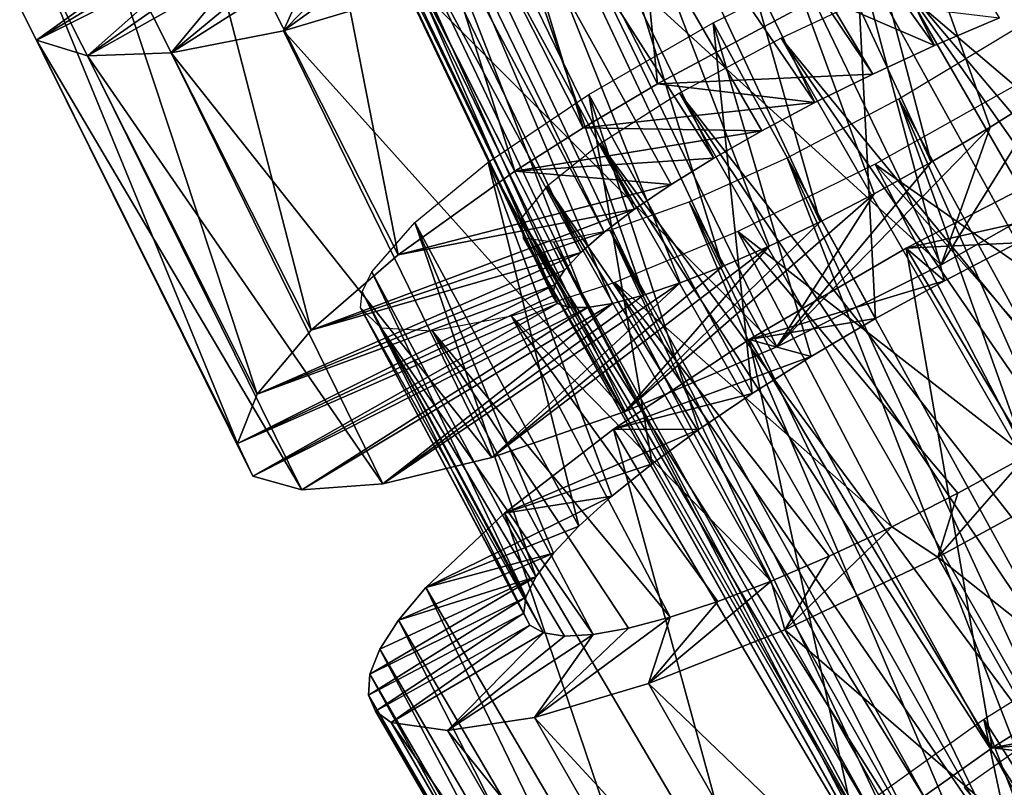
# Model space of a CAD drawing. Units: millimetres. Extents: x -105 to 323, y -33 to 360.
# Drawn here: x 276 to 282, y 80 to 85 of the extents above; entities that cross this region are included whole.
import ezdxf

# ---------------------------------------------------------------- set-up
doc = ezdxf.new("R2010")
doc.units = ezdxf.units.MM
doc.header["$LTSCALE"] = 81.481481
for name, color, linetype in [('414', 7, 'CONTINUOUS'), ('415', 7, 'CONTINUOUS'), ('416', 7, 'CONTINUOUS'), ('432', 7, 'CONTINUOUS'), ('433', 7, 'CONTINUOUS')]:
    doc.layers.add(name, color=color, linetype=linetype)

msp = doc.modelspace()

# ---------------------------------------------------------------- linework, layer by layer
at = {"layer": '414', "color": 7, "linetype": 'CONTINUOUS', "true_color": 0xaaaaaa}
for points in [[(279.9067, 84.7954, 11.2849), (281.0165, 85.392, 10.7424), (281.3725, 84.8617, 13.204), (279.9067, 84.7954, 11.2849)], [(281.3725, 84.8617, 13.204), (281.0165, 85.392, 10.7424), (281.7931, 85.0551, 12.9989), (281.3725, 84.8617, 13.204)], [(281.7931, 85.0551, 12.9989), (281.0165, 85.392, 10.7424), (282.236, 85.2443, 12.8428), (281.7931, 85.0551, 12.9989)], [(280.9793, 84.6677, 13.4553), (279.9067, 84.7954, 11.2849), (281.3725, 84.8617, 13.204), (280.9793, 84.6677, 13.4553)], [(279.4019, 84.4959, 11.6418), (279.9067, 84.7954, 11.2849), (280.9793, 84.6677, 13.4553), (279.4019, 84.4959, 11.6418)], [(282.9984, 84.222, 24.4269), (281.8387, 83.5647, 24.1063), (282.5804, 84.757, 22.0687), (282.9984, 84.222, 24.4269)], [(282.5804, 84.757, 22.0687), (281.8387, 83.5647, 24.1063), (282.1716, 84.4999, 21.9214), (282.5804, 84.757, 22.0687)], [(280.6172, 84.4758, 13.7505), (279.4019, 84.4959, 11.6418), (280.9793, 84.6677, 13.4553), (280.6172, 84.4758, 13.7505)], [(281.8387, 83.5647, 24.1063), (280.7197, 83.007, 23.5443), (282.1716, 84.4999, 21.9214), (281.8387, 83.5647, 24.1063)], [(282.1716, 84.4999, 21.9214), (280.7197, 83.007, 23.5443), (281.7703, 84.2625, 21.7247), (282.1716, 84.4999, 21.9214)], [(278.9366, 84.1999, 12.0527), (279.4019, 84.4959, 11.6418), (280.6172, 84.4758, 13.7505), (278.9366, 84.1999, 12.0527)], [(280.2899, 84.2889, 14.087), (278.9366, 84.1999, 12.0527), (280.6172, 84.4758, 13.7505), (280.2899, 84.2889, 14.087)], [(280.0003, 84.11, 14.4606), (278.9366, 84.1999, 12.0527), (280.2899, 84.2889, 14.087), (280.0003, 84.11, 14.4606)], [(281.7703, 84.2625, 21.7247), (280.7197, 83.007, 23.5443), (281.3825, 84.0475, 21.4808), (281.7703, 84.2625, 21.7247)], [(278.1422, 83.633, 13.0183), (278.9366, 84.1999, 12.0527), (280.0003, 84.11, 14.4606), (278.1422, 83.633, 13.0183)], [(279.7512, 83.9415, 14.8681), (278.1422, 83.633, 13.0183), (280.0003, 84.11, 14.4606), (279.7512, 83.9415, 14.8681)], [(280.7197, 83.007, 23.5443), (279.6867, 82.5658, 22.7596), (281.3825, 84.0475, 21.4808), (280.7197, 83.007, 23.5443)], [(281.3825, 84.0475, 21.4808), (279.6867, 82.5658, 22.7596), (281.0138, 83.8567, 21.1923), (281.3825, 84.0475, 21.4808)], [(277.5505, 83.1202, 14.1459), (278.1422, 83.633, 13.0183), (279.7512, 83.9415, 14.8681), (277.5505, 83.1202, 14.1459)], [(279.5456, 83.7865, 15.3053), (277.5505, 83.1202, 14.1459), (279.7512, 83.9415, 14.8681), (279.5456, 83.7865, 15.3053)], [(281.0138, 83.8567, 21.1923), (279.6867, 82.5658, 22.7596), (280.6681, 83.6914, 20.8621), (281.0138, 83.8567, 21.1923)], [(279.3862, 83.6478, 15.7661), (277.5505, 83.1202, 14.1459), (279.5456, 83.7865, 15.3053), (279.3862, 83.6478, 15.7661)], [(277.1823, 82.6852, 15.3951), (277.5505, 83.1202, 14.1459), (279.3862, 83.6478, 15.7661), (277.1823, 82.6852, 15.3951)], [(279.274, 83.528, 16.2445), (277.1823, 82.6852, 15.3951), (279.3862, 83.6478, 15.7661), (279.274, 83.528, 16.2445)], [(279.6867, 82.5658, 22.7596), (278.7807, 82.2524, 21.7823), (280.6681, 83.6914, 20.8621), (279.6867, 82.5658, 22.7596)], [(280.6681, 83.6914, 20.8621), (278.7807, 82.2524, 21.7823), (280.3495, 83.5521, 20.4936), (280.6681, 83.6914, 20.8621)], [(279.2096, 83.4288, 16.7363), (277.1823, 82.6852, 15.3951), (279.274, 83.528, 16.2445), (279.2096, 83.4288, 16.7363)], [(280.3495, 83.5521, 20.4936), (278.7807, 82.2524, 21.7823), (280.0628, 83.4404, 20.0908), (280.3495, 83.5521, 20.4936)], [(277.0486, 82.3487, 16.7181), (277.1823, 82.6852, 15.3951), (279.2096, 83.4288, 16.7363), (277.0486, 82.3487, 16.7181)], [(279.1939, 83.3523, 17.237), (277.0486, 82.3487, 16.7181), (279.2096, 83.4288, 16.7363), (279.1939, 83.3523, 17.237)], [(278.7807, 82.2524, 21.7823), (278.0382, 82.0744, 20.647), (280.0628, 83.4404, 20.0908), (278.7807, 82.2524, 21.7823)], [(280.0628, 83.4404, 20.0908), (278.0382, 82.0744, 20.647), (279.8123, 83.3569, 19.6589), (280.0628, 83.4404, 20.0908)], [(279.2263, 83.3001, 17.74), (277.0486, 82.3487, 16.7181), (279.1939, 83.3523, 17.237), (279.2263, 83.3001, 17.74)], [(277.1528, 82.1274, 18.0682), (277.0486, 82.3487, 16.7181), (279.2263, 83.3001, 17.74), (277.1528, 82.1274, 18.0682)], [(279.3058, 83.2735, 18.2385), (277.1528, 82.1274, 18.0682), (279.2263, 83.3001, 17.74), (279.3058, 83.2735, 18.2385)], [(278.0382, 82.0744, 20.647), (277.4872, 82.0333, 19.3932), (279.6009, 83.3014, 19.2027), (278.0382, 82.0744, 20.647)], [(279.6009, 83.3014, 19.2027), (277.4872, 82.0333, 19.3932), (279.4311, 83.2737, 18.7275), (279.6009, 83.3014, 19.2027)], [(279.8123, 83.3569, 19.6589), (278.0382, 82.0744, 20.647), (279.6009, 83.3014, 19.2027), (279.8123, 83.3569, 19.6589)], [(277.4872, 82.0333, 19.3932), (277.1528, 82.1274, 18.0682), (279.4311, 83.2737, 18.7275), (277.4872, 82.0333, 19.3932)], [(279.4311, 83.2737, 18.7275), (277.1528, 82.1274, 18.0682), (279.3058, 83.2735, 18.2385), (279.4311, 83.2737, 18.7275)], [(282.1849, 80.278, 9.9173), (283.2372, 80.9387, 9.3399), (283.8565, 80.5946, 11.6998), (282.1849, 80.278, 9.9173)], [(283.47, 80.3775, 11.9426), (282.1849, 80.278, 9.9173), (283.8565, 80.5946, 11.6998), (283.47, 80.3775, 11.9426)], [(283.1135, 80.1644, 12.23), (282.1849, 80.278, 9.9173), (283.47, 80.3775, 11.9426), (283.1135, 80.1644, 12.23)], [(281.2759, 79.6335, 10.7169), (282.1849, 80.278, 9.9173), (283.1135, 80.1644, 12.23), (281.2759, 79.6335, 10.7169)], [(282.7901, 79.958, 12.5599), (281.2759, 79.6335, 10.7169), (283.1135, 80.1644, 12.23), (282.7901, 79.958, 12.5599)]]:
    msp.add_3dface(points, dxfattribs=at)
at = {"layer": '415', "color": 7, "linetype": 'CONTINUOUS', "true_color": 0xaaaaaa}
for points in [[(275.6805, 85.0929, 19.1117), (276.6611, 85.7975, 17.8769), (275.5668, 85.3183, 17.7631), (275.6805, 85.0929, 19.1117)], [(276.6808, 85.7002, 18.4674), (276.6611, 85.7975, 17.8769), (275.6805, 85.0929, 19.1117), (276.6808, 85.7002, 18.4674)], [(278.2541, 85.8002, 22.2598), (277.8923, 85.6975, 21.7943), (277.3611, 85.1555, 22.8039), (278.2541, 85.8002, 22.2598)], [(278.2912, 85.4342, 23.769), (278.2541, 85.8002, 22.2598), (277.3611, 85.1555, 22.8039), (278.2912, 85.4342, 23.769)], [(276.7551, 85.6287, 19.0576), (276.6808, 85.7002, 18.4674), (275.6805, 85.0929, 19.1117), (276.7551, 85.6287, 19.0576)], [(277.8923, 85.6975, 21.7943), (277.571, 85.6248, 21.2942), (277.3611, 85.1555, 22.8039), (277.8923, 85.6975, 21.7943)], [(276.0286, 84.9859, 20.4322), (276.7551, 85.6287, 19.0576), (275.6805, 85.0929, 19.1117), (276.0286, 84.9859, 20.4322)], [(276.883, 85.5843, 19.6413), (276.7551, 85.6287, 19.0576), (276.0286, 84.9859, 20.4322), (276.883, 85.5843, 19.6413)], [(277.0633, 85.5684, 20.2123), (276.883, 85.5843, 19.6413), (276.0286, 84.9859, 20.4322), (277.0633, 85.5684, 20.2123)], [(277.571, 85.6248, 21.2942), (277.2936, 85.5819, 20.7651), (276.5974, 85.0059, 21.6786), (277.571, 85.6248, 21.2942)], [(277.3611, 85.1555, 22.8039), (277.571, 85.6248, 21.2942), (276.5974, 85.0059, 21.6786), (277.3611, 85.1555, 22.8039)], [(277.2936, 85.5819, 20.7651), (277.0633, 85.5684, 20.2123), (276.5974, 85.0059, 21.6786), (277.2936, 85.5819, 20.7651)], [(276.5974, 85.0059, 21.6786), (277.0633, 85.5684, 20.2123), (276.0286, 84.9859, 20.4322), (276.5974, 85.0059, 21.6786)], [(281.5993, 83.6778, 10.3038), (282.8783, 83.9641, 11.1352), (282.7765, 84.2815, 9.9527), (281.5993, 83.6778, 10.3038)], [(282.3576, 83.7128, 11.2894), (282.8783, 83.9641, 11.1352), (281.5993, 83.6778, 10.3038), (282.3576, 83.7128, 11.2894)], [(281.8598, 83.4561, 11.4997), (282.3576, 83.7128, 11.2894), (281.5993, 83.6778, 10.3038), (281.8598, 83.4561, 11.4997)], [(280.5306, 83.057, 10.8952), (281.8598, 83.4561, 11.4997), (281.5993, 83.6778, 10.3038), (280.5306, 83.057, 10.8952)], [(281.39, 83.1978, 11.7633), (281.8598, 83.4561, 11.4997), (280.5306, 83.057, 10.8952), (281.39, 83.1978, 11.7633)], [(280.9523, 82.9409, 12.0775), (281.39, 83.1978, 11.7633), (280.5306, 83.057, 10.8952), (280.9523, 82.9409, 12.0775)], [(279.6086, 82.4471, 11.707), (280.9523, 82.9409, 12.0775), (280.5306, 83.057, 10.8952), (279.6086, 82.4471, 11.707)], [(280.551, 82.6886, 12.4401), (280.9523, 82.9409, 12.0775), (279.6086, 82.4471, 11.707), (280.551, 82.6886, 12.4401)], [(280.1896, 82.4442, 12.8473), (280.551, 82.6886, 12.4401), (279.6086, 82.4471, 11.707), (280.1896, 82.4442, 12.8473)], [(278.8666, 81.8756, 12.7097), (280.1896, 82.4442, 12.8473), (279.6086, 82.4471, 11.707), (278.8666, 81.8756, 12.7097)], [(279.8705, 82.2101, 13.2957), (280.1896, 82.4442, 12.8473), (278.8666, 81.8756, 12.7097), (279.8705, 82.2101, 13.2957)], [(282.4181, 82.2654, 22.2896), (281.9506, 82.0104, 22.018), (281.816, 81.5762, 23.1593), (282.4181, 82.2654, 22.2896)], [(282.9316, 82.1837, 23.6695), (282.4181, 82.2654, 22.2896), (281.816, 81.5762, 23.1593), (282.9316, 82.1837, 23.6695)], [(279.5971, 81.9895, 13.7813), (279.8705, 82.2101, 13.2957), (278.8666, 81.8756, 12.7097), (279.5971, 81.9895, 13.7813)], [(279.3732, 81.7863, 14.2982), (279.5971, 81.9895, 13.7813), (278.3303, 81.3685, 13.8672), (279.3732, 81.7863, 14.2982)], [(278.3303, 81.3685, 13.8672), (279.5971, 81.9895, 13.7813), (278.8666, 81.8756, 12.7097), (278.3303, 81.3685, 13.8672)], [(281.9506, 82.0104, 22.018), (281.5015, 81.7821, 21.6949), (281.816, 81.5762, 23.1593), (281.9506, 82.0104, 22.018)], [(279.2005, 81.603, 14.8408), (279.3732, 81.7863, 14.2982), (278.3303, 81.3685, 13.8672), (279.2005, 81.603, 14.8408)], [(281.5015, 81.7821, 21.6949), (281.0767, 81.5824, 21.324), (280.774, 81.0822, 22.422), (281.5015, 81.7821, 21.6949)], [(281.816, 81.5762, 23.1593), (281.5015, 81.7821, 21.6949), (280.774, 81.0822, 22.422), (281.816, 81.5762, 23.1593)], [(279.0797, 81.4416, 15.4044), (279.2005, 81.603, 14.8408), (278.1456, 81.1466, 14.491), (279.0797, 81.4416, 15.4044)], [(278.1456, 81.1466, 14.491), (279.2005, 81.603, 14.8408), (278.3303, 81.3685, 13.8672), (278.1456, 81.1466, 14.491)], [(281.0767, 81.5824, 21.324), (280.681, 81.4127, 20.9099), (280.774, 81.0822, 22.422), (281.0767, 81.5824, 21.324)], [(279.0121, 81.3044, 15.9844), (279.0797, 81.4416, 15.4044), (277.9493, 80.7788, 15.7994), (279.0121, 81.3044, 15.9844)], [(277.9493, 80.7788, 15.7994), (279.0797, 81.4416, 15.4044), (278.0182, 80.9492, 15.1371), (277.9493, 80.7788, 15.7994)], [(278.0182, 80.9492, 15.1371), (279.0797, 81.4416, 15.4044), (278.1456, 81.1466, 14.491), (278.0182, 80.9492, 15.1371)], [(280.681, 81.4127, 20.9099), (280.3186, 81.2739, 20.4564), (279.846, 80.7154, 21.4831), (280.681, 81.4127, 20.9099)], [(280.774, 81.0822, 22.422), (280.681, 81.4127, 20.9099), (279.846, 80.7154, 21.4831), (280.774, 81.0822, 22.422)], [(278.9986, 81.1941, 16.5738), (279.0121, 81.3044, 15.9844), (277.9398, 80.6378, 16.4722), (278.9986, 81.1941, 16.5738)], [(277.9398, 80.6378, 16.4722), (279.0121, 81.3044, 15.9844), (277.9493, 80.7788, 15.7994), (277.9398, 80.6378, 16.4722)], [(280.3186, 81.2739, 20.4564), (279.9936, 81.1669, 19.9674), (279.846, 80.7154, 21.4831), (280.3186, 81.2739, 20.4564)], [(277.9891, 80.5277, 17.149), (278.9986, 81.1941, 16.5738), (277.9398, 80.6378, 16.4722), (277.9891, 80.5277, 17.149)], [(279.0386, 81.1123, 17.1655), (278.9986, 81.1941, 16.5738), (277.9891, 80.5277, 17.149), (279.0386, 81.1123, 17.1655)], [(279.9936, 81.1669, 19.9674), (279.7095, 81.0921, 19.4479), (279.0701, 80.4855, 20.3758), (279.9936, 81.1669, 19.9674)], [(279.846, 80.7154, 21.4831), (279.9936, 81.1669, 19.9674), (279.0701, 80.4855, 20.3758), (279.846, 80.7154, 21.4831)], [(278.096, 80.4501, 17.8236), (279.0386, 81.1123, 17.1655), (277.9891, 80.5277, 17.149), (278.096, 80.4501, 17.8236)], [(279.131, 81.06, 17.7542), (279.0386, 81.1123, 17.1655), (278.096, 80.4501, 17.8236), (279.131, 81.06, 17.7542)], [(279.7095, 81.0921, 19.4479), (279.4688, 81.0493, 18.902), (279.0701, 80.4855, 20.3758), (279.7095, 81.0921, 19.4479)], [(278.4784, 80.3973, 19.1409), (279.131, 81.06, 17.7542), (278.096, 80.4501, 17.8236), (278.4784, 80.3973, 19.1409)], [(279.2749, 81.0387, 18.3351), (279.131, 81.06, 17.7542), (278.4784, 80.3973, 19.1409), (279.2749, 81.0387, 18.3351)], [(279.4688, 81.0493, 18.902), (279.2749, 81.0387, 18.3351), (278.4784, 80.3973, 19.1409), (279.4688, 81.0493, 18.902)], [(279.0701, 80.4855, 20.3758), (279.4688, 81.0493, 18.902), (278.4784, 80.3973, 19.1409), (279.0701, 80.4855, 20.3758)]]:
    msp.add_3dface(points, dxfattribs=at)
at = {"layer": '416', "color": 7, "linetype": 'CONTINUOUS', "true_color": 0xaaaaaa}
for points in [[(279.9067, 84.7954, 11.2849), (278.4428, 87.6569, 12.2918), (279.567, 88.2113, 11.7344), (279.9067, 84.7954, 11.2849)], [(281.0165, 85.392, 10.7424), (279.9067, 84.7954, 11.2849), (279.567, 88.2113, 11.7344), (281.0165, 85.392, 10.7424)], [(279.4019, 84.4959, 11.6418), (277.9318, 87.3765, 12.6555), (278.4428, 87.6569, 12.2918), (279.4019, 84.4959, 11.6418)], [(279.9067, 84.7954, 11.2849), (279.4019, 84.4959, 11.6418), (278.4428, 87.6569, 12.2918), (279.9067, 84.7954, 11.2849)], [(278.9366, 84.1999, 12.0527), (277.4612, 87.0982, 13.0725), (277.9318, 87.3765, 12.6555), (278.9366, 84.1999, 12.0527)], [(279.4019, 84.4959, 11.6418), (278.9366, 84.1999, 12.0527), (277.9318, 87.3765, 12.6555), (279.4019, 84.4959, 11.6418)], [(283.5792, 84.5822, 24.4923), (282.2796, 87.302, 25.4493), (281.6848, 86.9639, 25.3918), (283.5792, 84.5822, 24.4923)], [(278.1422, 83.633, 13.0183), (276.6589, 86.5613, 14.0487), (277.4612, 87.0982, 13.0725), (278.1422, 83.633, 13.0183)], [(278.9366, 84.1999, 12.0527), (278.1422, 83.633, 13.0183), (277.4612, 87.0982, 13.0725), (278.9366, 84.1999, 12.0527)], [(282.9984, 84.222, 24.4269), (281.6848, 86.9639, 25.3918), (280.4969, 86.3509, 25.0867), (282.9984, 84.222, 24.4269)], [(282.9984, 84.222, 24.4269), (283.5792, 84.5822, 24.4923), (281.6848, 86.9639, 25.3918), (282.9984, 84.222, 24.4269)], [(277.5505, 83.1202, 14.1459), (276.0632, 86.071, 15.1842), (276.6589, 86.5613, 14.0487), (277.5505, 83.1202, 14.1459)], [(278.1422, 83.633, 13.0183), (277.5505, 83.1202, 14.1459), (276.6589, 86.5613, 14.0487), (278.1422, 83.633, 13.0183)], [(281.8387, 83.5647, 24.1063), (280.4969, 86.3509, 25.0867), (279.3504, 85.8359, 24.5398), (281.8387, 83.5647, 24.1063)], [(281.8387, 83.5647, 24.1063), (282.9984, 84.222, 24.4269), (280.4969, 86.3509, 25.0867), (281.8387, 83.5647, 24.1063)], [(277.1823, 82.6852, 15.3951), (275.6955, 85.6499, 16.4383), (276.0632, 86.071, 15.1842), (277.1823, 82.6852, 15.3951)], [(277.5505, 83.1202, 14.1459), (277.1823, 82.6852, 15.3951), (276.0632, 86.071, 15.1842), (277.5505, 83.1202, 14.1459)], [(280.7197, 83.007, 23.5443), (279.3504, 85.8359, 24.5398), (278.2912, 85.4342, 23.769), (280.7197, 83.007, 23.5443)], [(280.7197, 83.007, 23.5443), (281.8387, 83.5647, 24.1063), (279.3504, 85.8359, 24.5398), (280.7197, 83.007, 23.5443)], [(277.0486, 82.3487, 16.7181), (275.5668, 85.3183, 17.7631), (275.6955, 85.6499, 16.4383), (277.0486, 82.3487, 16.7181)], [(277.1823, 82.6852, 15.3951), (277.0486, 82.3487, 16.7181), (275.6955, 85.6499, 16.4383), (277.1823, 82.6852, 15.3951)], [(279.6867, 82.5658, 22.7596), (278.2912, 85.4342, 23.769), (277.3611, 85.1555, 22.8039), (279.6867, 82.5658, 22.7596)], [(279.6867, 82.5658, 22.7596), (280.7197, 83.007, 23.5443), (278.2912, 85.4342, 23.769), (279.6867, 82.5658, 22.7596)], [(277.0486, 82.3487, 16.7181), (277.1528, 82.1274, 18.0682), (275.5668, 85.3183, 17.7631), (277.0486, 82.3487, 16.7181)], [(277.1528, 82.1274, 18.0682), (275.6805, 85.0929, 19.1117), (275.5668, 85.3183, 17.7631), (277.1528, 82.1274, 18.0682)], [(278.7807, 82.2524, 21.7823), (277.3611, 85.1555, 22.8039), (276.5974, 85.0059, 21.6786), (278.7807, 82.2524, 21.7823)], [(278.7807, 82.2524, 21.7823), (279.6867, 82.5658, 22.7596), (277.3611, 85.1555, 22.8039), (278.7807, 82.2524, 21.7823)], [(277.1528, 82.1274, 18.0682), (277.4872, 82.0333, 19.3932), (275.6805, 85.0929, 19.1117), (277.1528, 82.1274, 18.0682)], [(277.4872, 82.0333, 19.3932), (276.0286, 84.9859, 20.4322), (275.6805, 85.0929, 19.1117), (277.4872, 82.0333, 19.3932)], [(278.0382, 82.0744, 20.647), (276.5974, 85.0059, 21.6786), (276.0286, 84.9859, 20.4322), (278.0382, 82.0744, 20.647)], [(277.4872, 82.0333, 19.3932), (278.0382, 82.0744, 20.647), (276.0286, 84.9859, 20.4322), (277.4872, 82.0333, 19.3932)], [(278.0382, 82.0744, 20.647), (278.7807, 82.2524, 21.7823), (276.5974, 85.0059, 21.6786), (278.0382, 82.0744, 20.647)], [(283.2372, 80.9387, 9.3399), (281.5993, 83.6778, 10.3038), (282.7765, 84.2815, 9.9527), (283.2372, 80.9387, 9.3399)], [(282.1849, 80.278, 9.9173), (280.5306, 83.057, 10.8952), (281.5993, 83.6778, 10.3038), (282.1849, 80.278, 9.9173)], [(283.2372, 80.9387, 9.3399), (282.1849, 80.278, 9.9173), (281.5993, 83.6778, 10.3038), (283.2372, 80.9387, 9.3399)], [(281.2759, 79.6335, 10.7169), (279.6086, 82.4471, 11.707), (280.5306, 83.057, 10.8952), (281.2759, 79.6335, 10.7169)], [(282.1849, 80.278, 9.9173), (281.2759, 79.6335, 10.7169), (280.5306, 83.057, 10.8952), (282.1849, 80.278, 9.9173)], [(280.5427, 79.0342, 11.7098), (278.8666, 81.8756, 12.7097), (279.6086, 82.4471, 11.707), (280.5427, 79.0342, 11.7098)], [(281.2759, 79.6335, 10.7169), (280.5427, 79.0342, 11.7098), (279.6086, 82.4471, 11.707), (281.2759, 79.6335, 10.7169)], [(284.4474, 79.4927, 22.7226), (282.9316, 82.1837, 23.6695), (281.816, 81.5762, 23.1593), (284.4474, 79.4927, 22.7226)], [(280.0106, 78.5069, 12.8602), (278.3303, 81.3685, 13.8672), (278.8666, 81.8756, 12.7097), (280.0106, 78.5069, 12.8602)], [(280.5427, 79.0342, 11.7098), (280.0106, 78.5069, 12.8602), (278.8666, 81.8756, 12.7097), (280.5427, 79.0342, 11.7098)], [(283.3624, 78.8436, 22.1978), (281.816, 81.5762, 23.1593), (280.774, 81.0822, 22.422), (283.3624, 78.8436, 22.1978)], [(283.3624, 78.8436, 22.1978), (284.4474, 79.4927, 22.7226), (281.816, 81.5762, 23.1593), (283.3624, 78.8436, 22.1978)], [(279.8261, 78.278, 13.4816), (278.1456, 81.1466, 14.491), (278.3303, 81.3685, 13.8672), (279.8261, 78.278, 13.4816)], [(280.0106, 78.5069, 12.8602), (279.8261, 78.278, 13.4816), (278.3303, 81.3685, 13.8672), (280.0106, 78.5069, 12.8602)], [(279.6977, 78.0758, 14.126), (278.0182, 80.9492, 15.1371), (278.1456, 81.1466, 14.491), (279.6977, 78.0758, 14.126)], [(279.8261, 78.278, 13.4816), (279.6977, 78.0758, 14.126), (278.1456, 81.1466, 14.491), (279.8261, 78.278, 13.4816)], [(282.3496, 78.3109, 21.4468), (280.774, 81.0822, 22.422), (279.846, 80.7154, 21.4831), (282.3496, 78.3109, 21.4468)], [(282.3496, 78.3109, 21.4468), (283.3624, 78.8436, 22.1978), (280.774, 81.0822, 22.422), (282.3496, 78.3109, 21.4468)], [(279.6265, 77.9027, 14.7874), (277.9493, 80.7788, 15.7994), (278.0182, 80.9492, 15.1371), (279.6265, 77.9027, 14.7874)], [(279.6977, 78.0758, 14.126), (279.6265, 77.9027, 14.7874), (278.0182, 80.9492, 15.1371), (279.6977, 78.0758, 14.126)], [(279.6134, 77.7613, 15.46), (277.9398, 80.6378, 16.4722), (277.9493, 80.7788, 15.7994), (279.6134, 77.7613, 15.46)], [(279.6265, 77.9027, 14.7874), (279.6134, 77.7613, 15.46), (277.9493, 80.7788, 15.7994), (279.6265, 77.9027, 14.7874)], [(281.4487, 77.9095, 20.4957), (279.846, 80.7154, 21.4831), (279.0701, 80.4855, 20.3758), (281.4487, 77.9095, 20.4957)], [(281.4487, 77.9095, 20.4957), (282.3496, 78.3109, 21.4468), (279.846, 80.7154, 21.4831), (281.4487, 77.9095, 20.4957)], [(279.6134, 77.7613, 15.46), (279.6578, 77.653, 16.1374), (277.9398, 80.6378, 16.4722), (279.6134, 77.7613, 15.46)], [(279.6578, 77.653, 16.1374), (277.9891, 80.5277, 17.149), (277.9398, 80.6378, 16.4722), (279.6578, 77.653, 16.1374)], [(279.6578, 77.653, 16.1374), (279.7587, 77.5793, 16.8134), (277.9891, 80.5277, 17.149), (279.6578, 77.653, 16.1374)], [(279.7587, 77.5793, 16.8134), (278.096, 80.4501, 17.8236), (277.9891, 80.5277, 17.149), (279.7587, 77.5793, 16.8134)], [(280.6967, 77.6509, 19.3783), (279.0701, 80.4855, 20.3758), (278.4784, 80.3973, 19.1409), (280.6967, 77.6509, 19.3783)], [(280.6967, 77.6509, 19.3783), (281.4487, 77.9095, 20.4957), (279.0701, 80.4855, 20.3758), (280.6967, 77.6509, 19.3783)], [(279.7587, 77.5793, 16.8134), (280.1253, 77.5407, 18.1357), (278.096, 80.4501, 17.8236), (279.7587, 77.5793, 16.8134)], [(280.1253, 77.5407, 18.1357), (278.4784, 80.3973, 19.1409), (278.096, 80.4501, 17.8236), (280.1253, 77.5407, 18.1357)], [(280.1253, 77.5407, 18.1357), (280.6967, 77.6509, 19.3783), (278.4784, 80.3973, 19.1409), (280.1253, 77.5407, 18.1357)]]:
    msp.add_3dface(points, dxfattribs=at)
at = {"layer": '432', "color": 7, "linetype": 'CONTINUOUS', "true_color": 0xaaaaaa}
for points in [[(281.2358, 90.0382, 23.8695), (282.5804, 84.757, 22.0687), (280.3769, 89.5269, 23.7472), (281.2358, 90.0382, 23.8695)], [(283.4014, 85.3228, 22.2103), (282.9916, 85.0317, 22.1652), (281.2358, 90.0382, 23.8695), (283.4014, 85.3228, 22.2103)], [(282.9916, 85.0317, 22.1652), (282.5804, 84.757, 22.0687), (281.2358, 90.0382, 23.8695), (282.9916, 85.0317, 22.1652)], [(278.5773, 89.5479, 15.1726), (281.7931, 85.0551, 12.9989), (279.4039, 89.8821, 14.6974), (278.5773, 89.5479, 15.1726)], [(281.7931, 85.0551, 12.9989), (282.236, 85.2443, 12.8428), (279.4039, 89.8821, 14.6974), (281.7931, 85.0551, 12.9989)], [(277.8794, 89.2142, 15.8201), (280.9793, 84.6677, 13.4553), (278.5773, 89.5479, 15.1726), (277.8794, 89.2142, 15.8201)], [(280.9793, 84.6677, 13.4553), (281.3725, 84.8617, 13.204), (278.5773, 89.5479, 15.1726), (280.9793, 84.6677, 13.4553)], [(281.3725, 84.8617, 13.204), (281.7931, 85.0551, 12.9989), (278.5773, 89.5479, 15.1726), (281.3725, 84.8617, 13.204)], [(280.3769, 89.5269, 23.7472), (281.7703, 84.2625, 21.7247), (279.5288, 89.0862, 23.4221), (280.3769, 89.5269, 23.7472)], [(282.5804, 84.757, 22.0687), (282.1716, 84.4999, 21.9214), (280.3769, 89.5269, 23.7472), (282.5804, 84.757, 22.0687)], [(282.1716, 84.4999, 21.9214), (281.7703, 84.2625, 21.7247), (280.3769, 89.5269, 23.7472), (282.1716, 84.4999, 21.9214)], [(277.3373, 88.9018, 16.6135), (280.2899, 84.2889, 14.087), (277.8794, 89.2142, 15.8201), (277.3373, 88.9018, 16.6135)], [(280.2899, 84.2889, 14.087), (280.6172, 84.4758, 13.7505), (277.8794, 89.2142, 15.8201), (280.2899, 84.2889, 14.087)], [(280.6172, 84.4758, 13.7505), (280.9793, 84.6677, 13.4553), (277.8794, 89.2142, 15.8201), (280.6172, 84.4758, 13.7505)], [(279.5288, 89.0862, 23.4221), (281.0138, 83.8567, 21.1923), (278.7356, 88.7307, 22.9073), (279.5288, 89.0862, 23.4221)], [(281.7703, 84.2625, 21.7247), (281.3825, 84.0475, 21.4808), (279.5288, 89.0862, 23.4221), (281.7703, 84.2625, 21.7247)], [(281.3825, 84.0475, 21.4808), (281.0138, 83.8567, 21.1923), (279.5288, 89.0862, 23.4221), (281.3825, 84.0475, 21.4808)], [(277.1322, 88.7601, 17.0554), (279.7512, 83.9415, 14.8681), (277.3373, 88.9018, 16.6135), (277.1322, 88.7601, 17.0554)], [(279.7512, 83.9415, 14.8681), (280.0003, 84.11, 14.4606), (277.3373, 88.9018, 16.6135), (279.7512, 83.9415, 14.8681)], [(280.0003, 84.11, 14.4606), (280.2899, 84.2889, 14.087), (277.3373, 88.9018, 16.6135), (280.0003, 84.11, 14.4606)], [(276.9747, 88.6317, 17.5198), (279.5456, 83.7865, 15.3053), (277.1322, 88.7601, 17.0554), (276.9747, 88.6317, 17.5198)], [(279.5456, 83.7865, 15.3053), (279.7512, 83.9415, 14.8681), (277.1322, 88.7601, 17.0554), (279.5456, 83.7865, 15.3053)], [(278.7356, 88.7307, 22.9073), (280.3495, 83.5521, 20.4936), (278.0373, 88.4703, 22.2242), (278.7356, 88.7307, 22.9073)], [(281.0138, 83.8567, 21.1923), (280.6681, 83.6914, 20.8621), (278.7356, 88.7307, 22.9073), (281.0138, 83.8567, 21.1923)], [(280.6681, 83.6914, 20.8621), (280.3495, 83.5521, 20.4936), (278.7356, 88.7307, 22.9073), (280.6681, 83.6914, 20.8621)], [(276.8064, 88.4239, 18.494), (279.3862, 83.6478, 15.7661), (276.9747, 88.6317, 17.5198), (276.8064, 88.4239, 18.494)], [(279.3862, 83.6478, 15.7661), (279.5456, 83.7865, 15.3053), (276.9747, 88.6317, 17.5198), (279.3862, 83.6478, 15.7661)], [(278.0373, 88.4703, 22.2242), (279.8123, 83.3569, 19.6589), (277.4697, 88.3109, 21.4021), (278.0373, 88.4703, 22.2242)], [(280.3495, 83.5521, 20.4936), (280.0628, 83.4404, 20.0908), (278.0373, 88.4703, 22.2242), (280.3495, 83.5521, 20.4936)], [(280.0628, 83.4404, 20.0908), (279.8123, 83.3569, 19.6589), (278.0373, 88.4703, 22.2242), (280.0628, 83.4404, 20.0908)], [(279.2096, 83.4288, 16.7363), (279.274, 83.528, 16.2445), (276.8064, 88.4239, 18.494), (279.2096, 83.4288, 16.7363)], [(276.8376, 88.2936, 19.4971), (279.2096, 83.4288, 16.7363), (276.8064, 88.4239, 18.494), (276.8376, 88.2936, 19.4971)], [(279.274, 83.528, 16.2445), (279.3862, 83.6478, 15.7661), (276.8064, 88.4239, 18.494), (279.274, 83.528, 16.2445)], [(279.2263, 83.3001, 17.74), (279.1939, 83.3523, 17.237), (276.8376, 88.2936, 19.4971), (279.2263, 83.3001, 17.74)], [(277.0627, 88.2532, 20.4797), (279.2263, 83.3001, 17.74), (276.8376, 88.2936, 19.4971), (277.0627, 88.2532, 20.4797)], [(279.1939, 83.3523, 17.237), (279.2096, 83.4288, 16.7363), (276.8376, 88.2936, 19.4971), (279.1939, 83.3523, 17.237)], [(277.4697, 88.3109, 21.4021), (279.4311, 83.2737, 18.7275), (277.0627, 88.2532, 20.4797), (277.4697, 88.3109, 21.4021)], [(279.4311, 83.2737, 18.7275), (279.3058, 83.2735, 18.2385), (277.0627, 88.2532, 20.4797), (279.4311, 83.2737, 18.7275)], [(279.3058, 83.2735, 18.2385), (279.2263, 83.3001, 17.74), (277.0627, 88.2532, 20.4797), (279.3058, 83.2735, 18.2385)], [(279.8123, 83.3569, 19.6589), (279.6009, 83.3014, 19.2027), (277.4697, 88.3109, 21.4021), (279.8123, 83.3569, 19.6589)], [(279.6009, 83.3014, 19.2027), (279.4311, 83.2737, 18.7275), (277.4697, 88.3109, 21.4021), (279.6009, 83.3014, 19.2027)], [(281.5656, 85.4892, 13.1493), (285.1552, 81.2366, 11.2621), (282.4711, 85.855, 12.8872), (281.5656, 85.4892, 13.1493)], [(280.7497, 85.1065, 13.6067), (284.2696, 80.8126, 11.5037), (281.5656, 85.4892, 13.1493), (280.7497, 85.1065, 13.6067)], [(284.2696, 80.8126, 11.5037), (284.7042, 81.0279, 11.3571), (281.5656, 85.4892, 13.1493), (284.2696, 80.8126, 11.5037)], [(284.7042, 81.0279, 11.3571), (285.1552, 81.2366, 11.2621), (281.5656, 85.4892, 13.1493), (284.7042, 81.0279, 11.3571)], [(282.3633, 85.183, 22.2185), (284.1061, 80.0111, 20.2278), (281.5495, 84.6935, 21.8754), (282.3633, 85.183, 22.2185)], [(280.0583, 84.7314, 14.2395), (283.47, 80.3775, 11.9426), (280.7497, 85.1065, 13.6067), (280.0583, 84.7314, 14.2395)], [(283.47, 80.3775, 11.9426), (283.8565, 80.5946, 11.6998), (280.7497, 85.1065, 13.6067), (283.47, 80.3775, 11.9426)], [(283.8565, 80.5946, 11.6998), (284.2696, 80.8126, 11.5037), (280.7497, 85.1065, 13.6067), (283.8565, 80.5946, 11.6998)], [(279.5183, 84.3868, 15.0218), (282.7901, 79.958, 12.5599), (280.0583, 84.7314, 14.2395), (279.5183, 84.3868, 15.0218)], [(282.7901, 79.958, 12.5599), (283.1135, 80.1644, 12.23), (280.0583, 84.7314, 14.2395), (282.7901, 79.958, 12.5599)], [(283.1135, 80.1644, 12.23), (283.47, 80.3775, 11.9426), (280.0583, 84.7314, 14.2395), (283.1135, 80.1644, 12.23)], [(281.5495, 84.6935, 21.8754), (283.3855, 79.5617, 19.6788), (280.789, 84.2921, 21.3434), (281.5495, 84.6935, 21.8754)], [(284.1061, 80.0111, 20.2278), (283.737, 79.7739, 19.9758), (281.5495, 84.6935, 21.8754), (284.1061, 80.0111, 20.2278)], [(283.737, 79.7739, 19.9758), (283.3855, 79.5617, 19.6788), (281.5495, 84.6935, 21.8754), (283.737, 79.7739, 19.9758)], [(279.1536, 84.0958, 15.9177), (282.2558, 79.5785, 13.3299), (279.5183, 84.3868, 15.0218), (279.1536, 84.0958, 15.9177)], [(282.2558, 79.5785, 13.3299), (282.5031, 79.7616, 12.9281), (279.5183, 84.3868, 15.0218), (282.2558, 79.5785, 13.3299)], [(282.5031, 79.7616, 12.9281), (282.7901, 79.958, 12.5599), (279.5183, 84.3868, 15.0218), (282.5031, 79.7616, 12.9281)], [(280.789, 84.2921, 21.3434), (282.7557, 79.2195, 18.9664), (280.1222, 83.992, 20.6457), (280.789, 84.2921, 21.3434)], [(283.3855, 79.5617, 19.6788), (283.0569, 79.3764, 19.3408), (280.789, 84.2921, 21.3434), (283.3855, 79.5617, 19.6788)], [(283.0569, 79.3764, 19.3408), (282.7557, 79.2195, 18.9664), (280.789, 84.2921, 21.3434), (283.0569, 79.3764, 19.3408)], [(278.9765, 83.8771, 16.8897), (281.8905, 79.2639, 14.2174), (279.1536, 84.0958, 15.9177), (278.9765, 83.8771, 16.8897)], [(281.8905, 79.2639, 14.2174), (282.0512, 79.4119, 13.761), (279.1536, 84.0958, 15.9177), (281.8905, 79.2639, 14.2174)], [(282.0512, 79.4119, 13.761), (282.2558, 79.5785, 13.3299), (279.1536, 84.0958, 15.9177), (282.0512, 79.4119, 13.761)], [(280.1222, 83.992, 20.6457), (282.2498, 78.9942, 18.1223), (279.5837, 83.8006, 19.8135), (280.1222, 83.992, 20.6457)], [(282.7557, 79.2195, 18.9664), (282.4857, 79.0919, 18.5591), (280.1222, 83.992, 20.6457), (282.7557, 79.2195, 18.9664)], [(282.4857, 79.0919, 18.5591), (282.2498, 78.9942, 18.1223), (280.1222, 83.992, 20.6457), (282.4857, 79.0919, 18.5591)], [(281.7058, 79.0334, 15.1853), (281.7749, 79.1369, 14.6941), (278.9765, 83.8771, 16.8897), (281.7058, 79.0334, 15.1853)], [(278.9937, 83.7479, 17.8932), (281.7058, 79.0334, 15.1853), (278.9765, 83.8771, 16.8897), (278.9937, 83.7479, 17.8932)], [(281.7749, 79.1369, 14.6941), (281.8905, 79.2639, 14.2174), (278.9765, 83.8771, 16.8897), (281.7749, 79.1369, 14.6941)], [(279.5837, 83.8006, 19.8135), (281.8935, 78.8894, 17.1818), (279.2, 83.7198, 18.8815), (279.5837, 83.8006, 19.8135)], [(282.2498, 78.9942, 18.1223), (282.0514, 78.9267, 17.6612), (279.5837, 83.8006, 19.8135), (282.2498, 78.9942, 18.1223)], [(282.0514, 78.9267, 17.6612), (281.8935, 78.8894, 17.1818), (279.5837, 83.8006, 19.8135), (282.0514, 78.9267, 17.6612)], [(281.7085, 78.9048, 16.189), (281.6838, 78.9556, 15.6855), (278.9937, 83.7479, 17.8932), (281.7085, 78.9048, 16.189)], [(279.2, 83.7198, 18.8815), (281.7085, 78.9048, 16.189), (278.9937, 83.7479, 17.8932), (279.2, 83.7198, 18.8815)], [(281.6838, 78.9556, 15.6855), (281.7058, 79.0334, 15.1853), (278.9937, 83.7479, 17.8932), (281.6838, 78.9556, 15.6855)], [(281.8935, 78.8894, 17.1818), (281.7787, 78.8824, 16.6896), (279.2, 83.7198, 18.8815), (281.8935, 78.8894, 17.1818)], [(281.7787, 78.8824, 16.6896), (281.7085, 78.9048, 16.189), (279.2, 83.7198, 18.8815), (281.7787, 78.8824, 16.6896)], [(281.9939, 80.0092, 13.4785), (285.571, 75.7821, 11.089), (282.5285, 80.3852, 12.7087), (281.9939, 80.0092, 13.4785)]]:
    msp.add_3dface(points, dxfattribs=at)
at = {"layer": '433', "color": 7, "linetype": 'CONTINUOUS', "true_color": 0xaaaaaa}
for points in [[(282.332, 86.1626, 11.7269), (282.3576, 83.7128, 11.2894), (281.2628, 85.6979, 11.9879), (282.332, 86.1626, 11.7269)], [(281.2628, 85.6979, 11.9879), (281.39, 83.1978, 11.7633), (280.2861, 85.2092, 12.471), (281.2628, 85.6979, 11.9879)], [(282.3576, 83.7128, 11.2894), (281.8598, 83.4561, 11.4997), (281.2628, 85.6979, 11.9879), (282.3576, 83.7128, 11.2894)], [(281.8598, 83.4561, 11.4997), (281.39, 83.1978, 11.7633), (281.2628, 85.6979, 11.9879), (281.8598, 83.4561, 11.4997)], [(280.2861, 85.2092, 12.471), (280.551, 82.6886, 12.4401), (279.4402, 84.7229, 13.1559), (280.2861, 85.2092, 12.471)], [(281.39, 83.1978, 11.7633), (280.9523, 82.9409, 12.0775), (280.2861, 85.2092, 12.471), (281.39, 83.1978, 11.7633)], [(280.9523, 82.9409, 12.0775), (280.551, 82.6886, 12.4401), (280.2861, 85.2092, 12.471), (280.9523, 82.9409, 12.0775)], [(281.389, 84.2479, 22.9872), (283.389, 82.8475, 22.6713), (282.3789, 84.8034, 23.3595), (281.389, 84.2479, 22.9872)], [(279.4402, 84.7229, 13.1559), (279.8705, 82.2101, 13.2957), (278.7551, 84.2628, 14.0181), (279.4402, 84.7229, 13.1559)], [(280.551, 82.6886, 12.4401), (280.1896, 82.4442, 12.8473), (279.4402, 84.7229, 13.1559), (280.551, 82.6886, 12.4401)], [(280.1896, 82.4442, 12.8473), (279.8705, 82.2101, 13.2957), (279.4402, 84.7229, 13.1559), (280.1896, 82.4442, 12.8473)], [(278.7551, 84.2628, 14.0181), (279.3732, 81.7863, 14.2982), (278.2561, 83.8526, 15.0253), (278.7551, 84.2628, 14.0181)], [(279.8705, 82.2101, 13.2957), (279.5971, 81.9895, 13.7813), (278.7551, 84.2628, 14.0181), (279.8705, 82.2101, 13.2957)], [(279.5971, 81.9895, 13.7813), (279.3732, 81.7863, 14.2982), (278.7551, 84.2628, 14.0181), (279.5971, 81.9895, 13.7813)], [(280.454, 83.7897, 22.4014), (282.4181, 82.2654, 22.2896), (281.389, 84.2479, 22.9872), (280.454, 83.7897, 22.4014)], [(282.4181, 82.2654, 22.2896), (282.899, 82.545, 22.5079), (281.389, 84.2479, 22.9872), (282.4181, 82.2654, 22.2896)], [(282.899, 82.545, 22.5079), (283.389, 82.8475, 22.6713), (281.389, 84.2479, 22.9872), (282.899, 82.545, 22.5079)], [(278.2561, 83.8526, 15.0253), (279.0797, 81.4416, 15.4044), (277.964, 83.5158, 16.1343), (278.2561, 83.8526, 15.0253)], [(279.3732, 81.7863, 14.2982), (279.2005, 81.603, 14.8408), (278.2561, 83.8526, 15.0253), (279.3732, 81.7863, 14.2982)], [(279.2005, 81.603, 14.8408), (279.0797, 81.4416, 15.4044), (278.2561, 83.8526, 15.0253), (279.2005, 81.603, 14.8408)], [(279.6163, 83.4428, 21.6243), (281.5015, 81.7821, 21.6949), (280.454, 83.7897, 22.4014), (279.6163, 83.4428, 21.6243)], [(281.5015, 81.7821, 21.6949), (281.9506, 82.0104, 22.018), (280.454, 83.7897, 22.4014), (281.5015, 81.7821, 21.6949)], [(281.9506, 82.0104, 22.018), (282.4181, 82.2654, 22.2896), (280.454, 83.7897, 22.4014), (281.9506, 82.0104, 22.018)], [(277.964, 83.5158, 16.1343), (279.0121, 81.3044, 15.9844), (277.8981, 83.3805, 16.7149), (277.964, 83.5158, 16.1343)], [(279.0797, 81.4416, 15.4044), (279.0121, 81.3044, 15.9844), (277.964, 83.5158, 16.1343), (279.0797, 81.4416, 15.4044)], [(278.9135, 83.2158, 20.6884), (280.681, 81.4127, 20.9099), (279.6163, 83.4428, 21.6243), (278.9135, 83.2158, 20.6884)], [(280.681, 81.4127, 20.9099), (281.0767, 81.5824, 21.324), (279.6163, 83.4428, 21.6243), (280.681, 81.4127, 20.9099)], [(281.0767, 81.5824, 21.324), (281.5015, 81.7821, 21.6949), (279.6163, 83.4428, 21.6243), (281.0767, 81.5824, 21.324)], [(277.8981, 83.3805, 16.7149), (278.9986, 81.1941, 16.5738), (277.8873, 83.2705, 17.3045), (277.8981, 83.3805, 16.7149)], [(279.0121, 81.3044, 15.9844), (278.9986, 81.1941, 16.5738), (277.8981, 83.3805, 16.7149), (279.0121, 81.3044, 15.9844)], [(278.9986, 81.1941, 16.5738), (279.0386, 81.1123, 17.1655), (277.8873, 83.2705, 17.3045), (278.9986, 81.1941, 16.5738)], [(279.0386, 81.1123, 17.1655), (279.131, 81.06, 17.7542), (277.8873, 83.2705, 17.3045), (279.0386, 81.1123, 17.1655)], [(277.8873, 83.2705, 17.3045), (279.131, 81.06, 17.7542), (278.0273, 83.1327, 18.4835), (277.8873, 83.2705, 17.3045)], [(278.3757, 83.1127, 19.6281), (279.9936, 81.1669, 19.9674), (278.9135, 83.2158, 20.6884), (278.3757, 83.1127, 19.6281)], [(279.9936, 81.1669, 19.9674), (280.3186, 81.2739, 20.4564), (278.9135, 83.2158, 20.6884), (279.9936, 81.1669, 19.9674)], [(280.3186, 81.2739, 20.4564), (280.681, 81.4127, 20.9099), (278.9135, 83.2158, 20.6884), (280.3186, 81.2739, 20.4564)], [(279.131, 81.06, 17.7542), (279.2749, 81.0387, 18.3351), (278.0273, 83.1327, 18.4835), (279.131, 81.06, 17.7542)], [(279.2749, 81.0387, 18.3351), (279.4688, 81.0493, 18.902), (278.0273, 83.1327, 18.4835), (279.2749, 81.0387, 18.3351)], [(278.0273, 83.1327, 18.4835), (279.4688, 81.0493, 18.902), (278.3757, 83.1127, 19.6281), (278.0273, 83.1327, 18.4835)], [(279.4688, 81.0493, 18.902), (279.7095, 81.0921, 19.4479), (278.3757, 83.1127, 19.6281), (279.4688, 81.0493, 18.902)], [(279.7095, 81.0921, 19.4479), (279.9936, 81.1669, 19.9674), (278.3757, 83.1127, 19.6281), (279.7095, 81.0921, 19.4479)], [(282.9953, 81.0145, 10.8086), (283.37, 78.513, 10.7382), (282.1286, 80.4726, 11.4277), (282.9953, 81.0145, 10.8086)], [(282.1286, 80.4726, 11.4277), (282.6588, 77.9808, 11.5394), (281.4109, 79.9597, 12.2357), (282.1286, 80.4726, 11.4277)], [(283.37, 78.513, 10.7382), (282.9944, 78.241, 11.117), (282.1286, 80.4726, 11.4277), (283.37, 78.513, 10.7382)], [(282.9944, 78.241, 11.117), (282.6588, 77.9808, 11.5394), (282.1286, 80.4726, 11.4277), (282.9944, 78.241, 11.117)]]:
    msp.add_3dface(points, dxfattribs=at)

doc.saveas('drawing.dxf')
